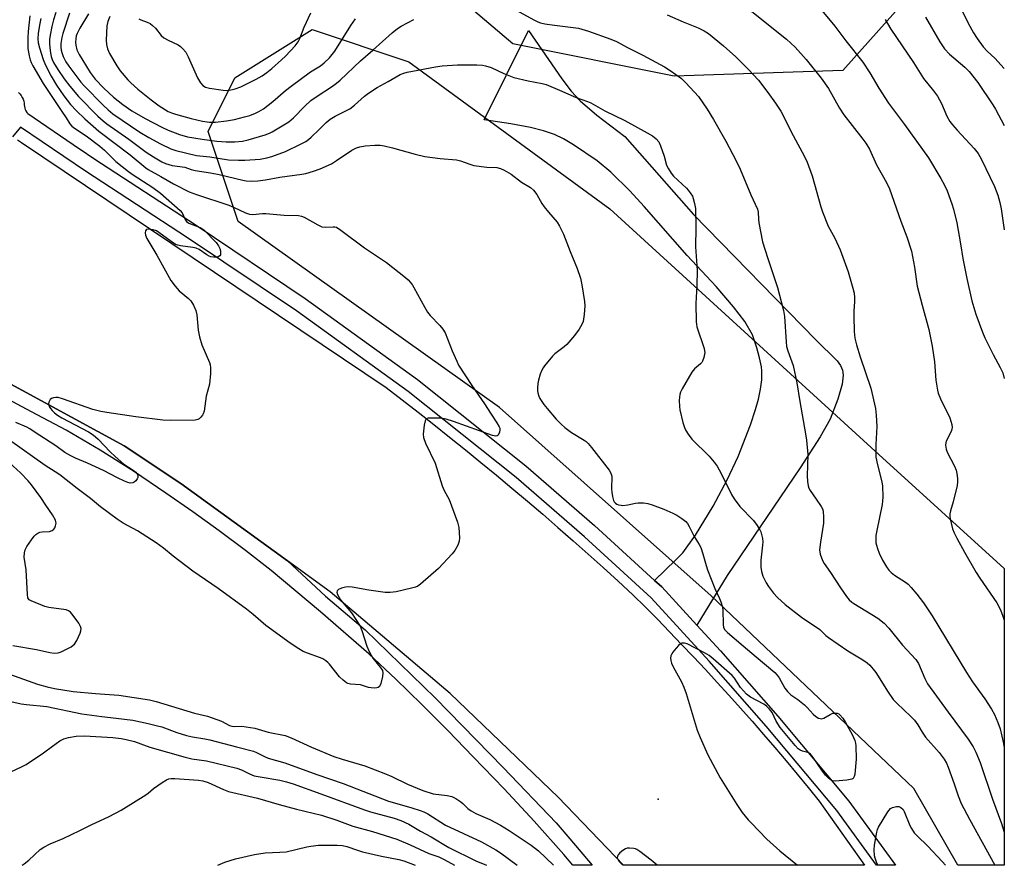
# Model space of a CAD drawing. Units: inches. Extents: x 1261765 to 1267765, y 529452 to 533453.
# Drawn here: x 1267438 to 1267765, y 529452 to 529733 of the extents above; entities that cross this region are included whole.
import ezdxf

# ---------------------------------------------------------------- set-up
doc = ezdxf.new("R2010")
doc.units = ezdxf.units.IN
doc.header["$MEASUREMENT"] = 0
for name, color, linetype in [('ELEV-Spot Elevation', 7, 'Continuous'), ('NTRL-Trees', 3, 'Continuous'), ('TRANS-Driveway', 251, 'Continuous'), ('TRANS-Road', 130, 'Continuous'), ('TRANS-Street Sidewalk', 7, 'Continuous'), ('Undefined', 1, 'Continuous')]:
    doc.layers.add(name, color=color, linetype=linetype)

msp = doc.modelspace()

# ---------------------------------------------------------------- linework, layer by layer
at = {"layer": 'ELEV-Spot Elevation'}
msp.add_point((1267649.9, 529474.32, 444.85), dxfattribs=at)
at = {"layer": 'NTRL-Trees'}
for points in [[(1267711.31, 529716.34), (1267655.32, 529714.56), (1267601.71, 529725.28), (1267564.65, 529756.73), (1267560.87, 529767.37), (1267586.82, 529807.48), (1267617.79, 529834.88), (1267662.54, 529841.07), (1267689.65, 529819.23), (1267732.62, 529785.38), (1267739.9, 529748.51)], [(1267764.9, 529550.91), (1267764.9, 529452.35), (1267749.44, 529452.35), (1267734.85, 529477.88), (1267667.51, 529541.89), (1267597.2, 529604.39), (1267510.42, 529666.22), (1267500.45, 529696.09), (1267509.38, 529713.96), (1267534.99, 529730.04), (1267567.16, 529719.32), (1267633.87, 529670.48), (1267723.22, 529588.87)]]:
    msp.add_lwpolyline(points, close=True, dxfattribs=at)
at = {"layer": 'TRANS-Driveway'}
msp.add_lwpolyline([(1267662.76, 529532.16), (1267651.17, 529544.82), (1267648.78, 529547), (1267655.87, 529553.79), (1267658.15, 529556.2), (1267662.34, 529562), (1267668.24, 529571.71), (1267672.91, 529580.43), (1267676.49, 529588.2), (1267680.61, 529598.7), (1267682.3, 529603.79), (1267683.24, 529607.19), (1267683.94, 529610.5), (1267684.34, 529613.66), (1267684.38, 529616.59), (1267684.24, 529617.94), (1267683.64, 529620.9), (1267682.75, 529624.25), (1267681.24, 529628.54), (1267678.69, 529633), (1267675.02, 529637.91), (1267669.21, 529644.63), (1267659.55, 529654.89), (1267645.28, 529671.16), (1267640.53, 529676.38), (1267634.24, 529682.63), (1267629.73, 529686.37), (1267621.82, 529691.72), (1267618.46, 529693.7), (1267615.54, 529695.14), (1267611.85, 529696.39), (1267607.5, 529697.47), (1267600.97, 529698.7), (1267592.19, 529700.06), (1267606.88, 529729.73), (1267617.92, 529713.58), (1267621, 529709.58), (1267623.99, 529706.37), (1267629.62, 529701.61), (1267638.86, 529694.49), (1267661.74, 529668.53), (1267702.36, 529626.93), (1267709.36, 529619.92), (1267710.5, 529618.38), (1267711.21, 529616.82), (1267711.42, 529615.17), (1267711.04, 529612.18), (1267709.65, 529607.24), (1267707.06, 529600.61), (1267703.78, 529594.69), (1267697.1, 529584.4), (1267672.88, 529548.65)], close=True, dxfattribs=at)
at = {"layer": 'TRANS-Road'}
msp.add_lwpolyline([(1267437.12, 529693.31), (1267438.51, 529692.5), (1267559.61, 529611.09), (1267564.91, 529607.02), (1267570.2, 529602.91), (1267575.46, 529598.78), (1267580.69, 529594.61), (1267585.91, 529590.41), (1267591.09, 529586.18), (1267596.25, 529581.92), (1267601.39, 529577.64), (1267606.51, 529573.32), (1267611.6, 529568.97), (1267616.66, 529564.59), (1267621.69, 529560.18), (1267626.7, 529555.74), (1267631.68, 529551.28), (1267636.64, 529546.78), (1267641.57, 529542.26), (1267645.65, 529538.18), (1267649.71, 529534.07), (1267653.74, 529529.93), (1267657.73, 529525.76), (1267661.71, 529521.57), (1267665.65, 529517.35), (1267669.56, 529513.1), (1267673.45, 529508.83), (1267677.3, 529504.52), (1267681.12, 529500.2), (1267684.92, 529495.84), (1267688.69, 529491.46), (1267692.42, 529487.06), (1267696.12, 529482.63), (1267699.8, 529478.17), (1267703.44, 529473.69), (1267718.47, 529452.36), (1267638.39, 529452.36), (1267616.77, 529475), (1267580.86, 529509.41), (1267541.03, 529543.21), (1267526.85, 529553.49), (1267491.45, 529579.17), (1267472.59, 529591.75), (1267412.45, 529624.4)], dxfattribs=at)
at = {"layer": 'TRANS-Street Sidewalk'}
for points in [[(1267437.46, 529709.12), (1267437.93, 529708.61), (1267438.35, 529708.05), (1267438.7, 529707.46), (1267438.99, 529706.83), (1267439.21, 529706.17), (1267439.37, 529705.5), (1267439.37, 529704.96), (1267439.44, 529704.43), (1267439.56, 529703.92), (1267439.74, 529703.41), (1267439.98, 529702.94), (1267440.26, 529702.49), (1267440.6, 529702.07), (1267457.78, 529690.39), (1267457.95, 529690.27), (1267462.54, 529687.15), (1267496.45, 529664.97), (1267532.67, 529640.7), (1267569.99, 529613.73), (1267606.01, 529585.04), (1267628.83, 529565.2), (1267648.78, 529547), (1267651.17, 529544.82), (1267662.76, 529532.16), (1267670.64, 529523.55), (1267689.65, 529501.87), (1267713.26, 529473.68), (1267728.73, 529452.35), (1267722.48, 529452.36), (1267709.27, 529470.57), (1267685.81, 529498.58), (1267666.87, 529520.18), (1267647.59, 529541.24), (1267625.47, 529561.43), (1267602.77, 529581.15), (1267566.94, 529609.71), (1267529.78, 529636.55), (1267493.66, 529660.75), (1267459.74, 529682.94), (1267438.18, 529697.6), (1267435.45, 529694.38)], [(1267412.45, 529624.4), (1267472.59, 529591.75), (1267491.45, 529579.17), (1267526.85, 529553.49), (1267539.51, 529541.81), (1267552.6, 529530.62), (1267575.83, 529508.04), (1267598.44, 529484.82), (1267616.07, 529466.41), (1267620.59, 529461.1), (1267628.03, 529452.37), (1267621.56, 529452.37), (1267618.58, 529455.92), (1267608.81, 529466.98), (1267598.77, 529477.79), (1267588.47, 529488.36), (1267580.06, 529497.13), (1267571.48, 529505.76), (1267562.77, 529514.23), (1267553.9, 529522.56), (1267537.77, 529536.55), (1267521.39, 529550.27), (1267512.84, 529556.94), (1267504.16, 529563.45), (1267495.35, 529569.79), (1267486.42, 529575.94), (1267475.65, 529583.33), (1267464.6, 529590.31), (1267453.3, 529596.88), (1267441.77, 529603.01), (1267405.26, 529622.53)]]:
    msp.add_lwpolyline(points, dxfattribs=at)
at = {"layer": 'Undefined'}
for points, elevation in [([(1267676.64, 529739.53), (1267692.6, 529726.84), (1267695.42, 529724.18), (1267699.14, 529720), (1267704.04, 529713.82), (1267706.55, 529710.37), (1267710.22, 529703.92), (1267711.62, 529701.7), (1267714.33, 529698.14), (1267717.96, 529693.61), (1267718.96, 529692.2), (1267720.09, 529690.23), (1267722.46, 529685.01), (1267725.83, 529679.16), (1267726.79, 529677.07), (1267730.57, 529666.38), (1267732.57, 529661.12), (1267734.11, 529656.4), (1267735.09, 529651.08), (1267736.01, 529644.75), (1267737.62, 529638.46), (1267739.84, 529630.34), (1267740.95, 529624.8), (1267741.73, 529619.59), (1267742.17, 529613.55), (1267742.69, 529610.25), (1267743, 529609.18), (1267743.71, 529607.34), (1267746.78, 529600.98), (1267747.19, 529599.92), (1267747.49, 529598.84), (1267747.56, 529597.77), (1267747.39, 529596.81), (1267746.98, 529595.83), (1267745.64, 529593.21), (1267745.49, 529592.71), (1267745.42, 529591.94), (1267745.57, 529590.62), (1267745.91, 529589.57), (1267748.34, 529584.93), (1267748.92, 529583.62), (1267749.19, 529582.53), (1267749.42, 529580.86), (1267749.42, 529579.73), (1267749.22, 529578.58), (1267747.91, 529573.13), (1267747.05, 529570.13), (1267746.86, 529569.09), (1267746.84, 529568.35), (1267746.95, 529567.51), (1267747.76, 529564.17), (1267748.26, 529562.82), (1267749.19, 529561), (1267751.7, 529556.35), (1267755.54, 529549.66), (1267756.78, 529547.72), (1267762.43, 529539.5), (1267763.6, 529537.21), (1267764.46, 529535.1), (1267764.9, 529533.79)], 436), ([(1267598.92, 529738.58), (1267608.87, 529733.11), (1267609.94, 529732.58), (1267610.91, 529732.22), (1267612.3, 529731.91), (1267615.5, 529731.44), (1267621.73, 529730.73), (1267623.44, 529730.45), (1267626.82, 529729.51), (1267634.23, 529726.82), (1267636.08, 529726.03), (1267639.99, 529723.91), (1267644.91, 529721.49), (1267652, 529717.66), (1267653.98, 529716.42), (1267657.68, 529713.71), (1267659.17, 529712.3), (1267663.37, 529707.72), (1267666.25, 529703.55), (1267668.35, 529700.08), (1267672.43, 529692.95), (1267675.86, 529686.39), (1267677.15, 529683.58), (1267680.76, 529675.11), (1267682.96, 529670.35), (1267683.18, 529669.29), (1267683.25, 529666.96), (1267683.37, 529665.81), (1267684.6, 529659.51), (1267686.33, 529653.98), (1267689.63, 529644.36), (1267691.59, 529636.7), (1267691.9, 529634.7), (1267692.47, 529626.21), (1267692.63, 529624.73), (1267693, 529623.29), (1267694.75, 529618.36), (1267696.02, 529612.69), (1267696.95, 529606.41), (1267698.94, 529595.65), (1267699.23, 529593.63), (1267699.64, 529588.78), (1267699.45, 529581.78), (1267699.53, 529579.83), (1267699.74, 529578.41), (1267699.98, 529577.6), (1267700.39, 529576.85), (1267702.46, 529574), (1267704.08, 529571.57), (1267704.48, 529570.81), (1267704.71, 529570), (1267704.9, 529568.03), (1267704.9, 529566.04), (1267703.84, 529559.67), (1267703.56, 529557.12), (1267703.78, 529555.74), (1267704.52, 529553.59), (1267705.06, 529552.62), (1267707.14, 529549.63), (1267710.46, 529544.55), (1267712.49, 529541.63), (1267713.41, 529540.51), (1267714.22, 529539.78), (1267714.94, 529539.28), (1267722.94, 529534.42), (1267724.96, 529532.83), (1267726.56, 529531.16), (1267731.06, 529525.53), (1267735.5, 529520.76), (1267736.38, 529519.36), (1267738.48, 529514.37), (1267739.44, 529512.61), (1267746.24, 529503.25), (1267752.88, 529494.31), (1267754.6, 529491.71), (1267755.51, 529489.98), (1267756.86, 529486.55), (1267761, 529474.34), (1267763.94, 529466.27), (1267764.9, 529463.4)], 440), ([(1267704.33, 529736.37), (1267708.62, 529731.08), (1267712.27, 529726.24), (1267717.91, 529719.2), (1267720.27, 529715.58), (1267723.19, 529710.55), (1267726.43, 529705.54), (1267731.76, 529698.44), (1267739.71, 529687.43), (1267743.86, 529680.53), (1267745.09, 529678.28), (1267745.9, 529676.43), (1267747.54, 529672.05), (1267748.07, 529670.37), (1267749.2, 529665.81), (1267750.42, 529658.83), (1267751.12, 529653.94), (1267752.47, 529647.33), (1267754.13, 529639.84), (1267755.45, 529635.46), (1267757.7, 529629.51), (1267758.49, 529627.63), (1267761.18, 529622.01), (1267763.57, 529617.74), (1267764.4, 529615.96), (1267764.91, 529614.06)], 434), ([(1267750.96, 529736.17), (1267752.93, 529732.16), (1267754.7, 529728.91), (1267755.93, 529727.03), (1267757.93, 529724.29), (1267759.23, 529722.8), (1267761.89, 529720.35), (1267763.81, 529718.32), (1267764.92, 529717.04)], 428), ([(1267444.88, 529733.63), (1267444.42, 529731.43), (1267444.06, 529728.65), (1267443.93, 529726.96), (1267444.03, 529725.55), (1267444.42, 529723.89), (1267445.64, 529720.03), (1267446.51, 529718.15), (1267448.39, 529714.46), (1267450.16, 529711.56), (1267452.51, 529708.03), (1267454.78, 529705.1), (1267456.79, 529702.94), (1267459.5, 529700.34), (1267464.22, 529696.24), (1267474.6, 529688.39), (1267479.74, 529684.04), (1267480.61, 529683.48), (1267484.77, 529681.23), (1267488.99, 529678.74), (1267494.23, 529676.09), (1267496.62, 529675.15), (1267507.33, 529671.71), (1267508.93, 529671.03), (1267512.9, 529669.16), (1267514.25, 529668.64), (1267515.37, 529668.52), (1267518.5, 529668.85), (1267519.67, 529668.86), (1267525.7, 529668.36), (1267530.51, 529668.17), (1267531.53, 529667.95), (1267532.32, 529667.66), (1267536.93, 529665.08), (1267538.25, 529664.51), (1267539.45, 529664.37), (1267542.05, 529664.5), (1267542.61, 529664.45), (1267543.13, 529664.3), (1267544.59, 529663.38), (1267552.37, 529657.45), (1267559.7, 529652.62), (1267566.04, 529647.59), (1267566.91, 529646.8), (1267567.65, 529645.98), (1267568.33, 529645.11), (1267568.8, 529644.36), (1267572.42, 529637.61), (1267573.33, 529636.11), (1267574.26, 529635.02), (1267577.43, 529631.71), (1267578.48, 529630.45), (1267579.15, 529629.2), (1267581.5, 529623.27), (1267583.03, 529619.8), (1267583.68, 529618.51), (1267588.11, 529611.79), (1267592.31, 529605.64), (1267594.43, 529602.26), (1267596.41, 529599.35), (1267597.11, 529598.07), (1267597.31, 529597.54), (1267597.41, 529597.01), (1267597.28, 529596.21), (1267596.79, 529595.28), (1267596.43, 529595), (1267596, 529594.94), (1267594.98, 529595.17), (1267582, 529599.83), (1267579.58, 529600.59), (1267577.93, 529600.88), (1267574.98, 529600.95), (1267573.58, 529600.88), (1267572.92, 529600.62), (1267572.56, 529599.99), (1267572.28, 529598.58), (1267571.92, 529595.59), (1267572, 529594.45), (1267572.69, 529592.64), (1267575.91, 529585.91), (1267578.23, 529578.41), (1267578.91, 529576.9), (1267580.56, 529573.85), (1267583.35, 529566.33), (1267583.73, 529564.61), (1267583.98, 529561.12), (1267583.9, 529559.99), (1267583.38, 529558.7), (1267582.39, 529556.96), (1267581.55, 529555.8), (1267576.99, 529550.96), (1267571.06, 529545.79), (1267570.13, 529545.12), (1267569.37, 529544.76), (1267567.98, 529544.38), (1267562.9, 529543.21), (1267560.95, 529542.94), (1267559.24, 529543.01), (1267553.89, 529543.71), (1267548.36, 529544.78), (1267547.2, 529544.92), (1267546.08, 529544.78), (1267544.72, 529544.37), (1267543.76, 529543.94), (1267543.31, 529543.51), (1267543.27, 529543.09), (1267543.5, 529542.34), (1267544.47, 529540.51), (1267548.05, 529536.23), (1267550.93, 529531.76), (1267551.52, 529530.41), (1267553.18, 529525.17), (1267553.94, 529523.37), (1267555.23, 529521.14), (1267557.65, 529518.19), (1267558.37, 529517.04), (1267558.5, 529516.25), (1267558.35, 529515.09), (1267557.79, 529512.75), (1267557.36, 529511.77), (1267557, 529511.47), (1267556.54, 529511.31), (1267555.75, 529511.22), (1267554.63, 529511.26), (1267553.79, 529511.42), (1267551.03, 529512.26), (1267547.74, 529512.52), (1267546.92, 529512.72), (1267546.44, 529512.97), (1267545.33, 529513.83), (1267544.1, 529515.01), (1267540.81, 529519.15), (1267540.23, 529519.74), (1267539.54, 529520.29), (1267538.56, 529520.93), (1267537.78, 529521.3), (1267533.43, 529522.82), (1267532.09, 529523.38), (1267530.6, 529524.24), (1267527.72, 529526.13), (1267519.59, 529532.03), (1267515.45, 529535.65), (1267513.24, 529537.43), (1267503.78, 529544.28), (1267495.36, 529550.07), (1267488.85, 529555.06), (1267485.63, 529557.68), (1267483.25, 529559.5), (1267476.99, 529563.49), (1267472.29, 529566.06), (1267470.25, 529567.33), (1267464.78, 529571.4), (1267461.39, 529574.24), (1267456.97, 529577.51), (1267451.24, 529582.03), (1267449.68, 529583.09), (1267446.3, 529585.16), (1267434.5, 529593.55)], 446), ([(1267441.3, 529734.51), (1267440.74, 529729.33), (1267440.61, 529727.31), (1267440.56, 529725.14), (1267440.64, 529723.66), (1267441.02, 529721.32), (1267441.38, 529719.94), (1267441.75, 529719.01), (1267442.29, 529717.95), (1267445.67, 529712.05), (1267451.89, 529702.74), (1267453.37, 529700.64), (1267454.55, 529698.71), (1267455.18, 529697.94), (1267456.07, 529697.25), (1267459.96, 529694.74), (1267464.54, 529691.24), (1267466.02, 529689.92), (1267469.79, 529686.18), (1267474.08, 529682.83), (1267475.63, 529681.74), (1267482.06, 529677.57), (1267484.7, 529675.6), (1267491.22, 529669.93), (1267491.8, 529669.13), (1267492.81, 529666.88), (1267493.25, 529666.25), (1267494.12, 529665.7), (1267497.8, 529664.26), (1267499.02, 529663.48), (1267503.14, 529659.27), (1267503.93, 529658.19), (1267504.38, 529657.24), (1267504.57, 529656.45), (1267504.64, 529655.67), (1267504.57, 529655.21), (1267504.37, 529654.85), (1267503.85, 529654.51), (1267503.14, 529654.34), (1267502.28, 529654.36), (1267501.41, 529654.52), (1267500.85, 529654.72), (1267500.06, 529655.13), (1267497.5, 529656.92), (1267496.53, 529657.4), (1267495.4, 529657.63), (1267491.29, 529658.16), (1267490.44, 529658.34), (1267489.64, 529658.64), (1267488.2, 529659.55), (1267484.13, 529662.6), (1267483.3, 529663.08), (1267482.17, 529663.43), (1267480.74, 529663.64), (1267480.03, 529663.58), (1267479.86, 529663.48), (1267479.67, 529663.16), (1267479.6, 529662.47), (1267479.68, 529661.7), (1267480.13, 529660.54), (1267483.42, 529655.05), (1267488.13, 529646.63), (1267489.5, 529644.76), (1267490.82, 529643.23), (1267493.93, 529640.65), (1267494.74, 529639.85), (1267495.64, 529638.44), (1267496.43, 529636.65), (1267496.68, 529635.2), (1267497.12, 529630.13), (1267497.57, 529627.9), (1267498.38, 529625.21), (1267500.91, 529619.42), (1267501.17, 529618.59), (1267501.28, 529617.74), (1267501.21, 529615.7), (1267500.91, 529612.19), (1267499.85, 529608.22), (1267499.14, 529603.18), (1267498.88, 529602.35), (1267498.61, 529601.89), (1267498.08, 529601.27), (1267497.47, 529600.73), (1267497.01, 529600.47), (1267496.21, 529600.28), (1267488, 529600.12), (1267485.41, 529600.26), (1267476.51, 529601.33), (1267466.87, 529602.76), (1267464.83, 529603.15), (1267462.23, 529603.82), (1267452.16, 529607.32), (1267450.65, 529607.73), (1267449.89, 529607.8), (1267449.13, 529607.68), (1267448.44, 529607.39), (1267448.06, 529607.08), (1267447.76, 529606.67), (1267447.55, 529606.2), (1267447.46, 529605.71), (1267447.53, 529605.22), (1267447.71, 529604.74), (1267448.11, 529604.06), (1267448.63, 529603.45), (1267449.42, 529602.72), (1267450.48, 529601.91), (1267451.9, 529601.05), (1267460.73, 529596.33), (1267462.24, 529595.41), (1267464, 529593.88), (1267467.93, 529589.7), (1267469.62, 529588.11), (1267472.52, 529585.66), (1267475.58, 529583.61), (1267476.45, 529582.91), (1267476.79, 529582.5), (1267477.09, 529581.84), (1267477.09, 529581.23), (1267476.92, 529580.76), (1267476.48, 529580.11), (1267475.91, 529579.59), (1267475.44, 529579.39), (1267474.63, 529579.34), (1267473.8, 529579.5), (1267472.72, 529579.93), (1267470.39, 529581.07), (1267465.73, 529583.53), (1267460.44, 529585.93), (1267456.42, 529587.57), (1267454.83, 529588.37), (1267452.93, 529589.53), (1267449.89, 529591.68), (1267442.72, 529596.39), (1267441.23, 529597.34), (1267440.21, 529597.89), (1267436.56, 529599.48)], 448), ([(1267454.39, 529735.41), (1267452.19, 529728.71), (1267451.89, 529727.37), (1267451.6, 529725.31), (1267451.54, 529724.14), (1267451.64, 529723.14), (1267451.84, 529722.35), (1267452.34, 529721.02), (1267453.22, 529719.26), (1267454.21, 529717.84), (1267458.16, 529712.57), (1267459.16, 529711.45), (1267465.76, 529704.79), (1267467.22, 529703.37), (1267468.81, 529702.05), (1267477.84, 529695.86), (1267480.78, 529694.1), (1267484.63, 529692.01), (1267488.13, 529690.42), (1267489.77, 529689.79), (1267496.64, 529688.2), (1267501.05, 529687.73), (1267507.24, 529686.75), (1267510.61, 529686.56), (1267512.65, 529686.6), (1267517.71, 529686.96), (1267519.94, 529687.36), (1267521.58, 529687.83), (1267526.12, 529689.54), (1267531.11, 529691.88), (1267532.89, 529692.86), (1267533.86, 529693.52), (1267534.74, 529694.26), (1267537.25, 529696.64), (1267539.66, 529699.11), (1267541, 529700.2), (1267542.7, 529701.19), (1267547.49, 529703.64), (1267549.04, 529704.84), (1267552.41, 529707.84), (1267553.76, 529708.88), (1267556.67, 529710.71), (1267560.3, 529712.72), (1267564.26, 529715.06), (1267565.43, 529715.55), (1267566.56, 529715.84), (1267575.95, 529717.64), (1267578.21, 529717.93), (1267583.35, 529718.3), (1267589.73, 529718.28), (1267591.61, 529718.16), (1267592.65, 529717.99), (1267594.44, 529717.43), (1267598.71, 529715.4), (1267601.97, 529714.08), (1267606.8, 529712.97), (1267611.37, 529712.13), (1267612.78, 529711.71), (1267617.22, 529709.89), (1267622.74, 529707.37), (1267626.5, 529706.1), (1267627.54, 529705.68), (1267632.22, 529703), (1267638.91, 529699.73), (1267646.28, 529695.69), (1267648.02, 529694.67), (1267649.27, 529693.7), (1267650.13, 529692.67), (1267650.76, 529691.41), (1267651.97, 529687.91), (1267652.75, 529684.98), (1267653.35, 529683.7), (1267654.28, 529682.25), (1267654.99, 529681.34), (1267659.34, 529677.31), (1267659.95, 529676.67), (1267660.61, 529675.79), (1267661.3, 529674.61), (1267661.61, 529673.84), (1267662.02, 529672.21), (1267662.32, 529670.54), (1267662.49, 529664.16), (1267662.33, 529657.79), (1267662.81, 529651.65), (1267662.88, 529649.9), (1267662.8, 529644.94), (1267662.45, 529638.99), (1267662.55, 529632.94), (1267662.64, 529632.09), (1267662.83, 529631.25), (1267665.19, 529624.09), (1267665.38, 529623.29), (1267665.42, 529622.75), (1267665.17, 529621.1), (1267664.72, 529619.81), (1267664.41, 529619.36), (1267664.01, 529618.95), (1267662, 529617.3), (1267661.09, 529616.22), (1267657.93, 529610.6), (1267657.41, 529609.55), (1267657.11, 529608.74), (1267656.99, 529607.91), (1267656.96, 529606.77), (1267657, 529604.76), (1267657.1, 529603.62), (1267658.19, 529599.51), (1267658.7, 529597.84), (1267659.13, 529596.77), (1267659.9, 529595.53), (1267661.16, 529593.91), (1267666.93, 529588.28), (1267668.55, 529586.32), (1267669.52, 529584.95), (1267670.24, 529583.72), (1267672.36, 529579.63), (1267674.34, 529575.52), (1267675.17, 529574.06), (1267677.06, 529571.58), (1267681.56, 529566.91), (1267682.84, 529565.23), (1267683.74, 529563.85), (1267684.08, 529563.09), (1267684.31, 529562.3), (1267684.57, 529560.95), (1267684.68, 529559.85), (1267684.63, 529558.69), (1267684.07, 529553.72), (1267684.1, 529551.36), (1267684.25, 529549.95), (1267684.72, 529548.46), (1267685.84, 529546.19), (1267686.6, 529544.97), (1267688.22, 529542.81), (1267689.58, 529541.3), (1267692.15, 529539.05), (1267697.57, 529534.8), (1267703.69, 529530.72), (1267705.66, 529528.67), (1267706.47, 529527.99), (1267712.92, 529523.59), (1267717.9, 529520.62), (1267719.36, 529519.59), (1267720.24, 529518.82), (1267721.4, 529517.56), (1267722.3, 529516.42), (1267726.32, 529509.88), (1267728.05, 529507.46), (1267729.18, 529506.18), (1267733.91, 529501.78), (1267735.13, 529500.53), (1267736.23, 529499.06), (1267737.66, 529496.61), (1267738.77, 529494.94), (1267743.33, 529489.78), (1267744.9, 529487.59), (1267745.67, 529486.32), (1267746.25, 529484.97), (1267748.3, 529479.42), (1267749.59, 529475.38), (1267750.64, 529472.84), (1267753.36, 529467.68), (1267761.81, 529452.35)], 442), ([(1267460.76, 529735.22), (1267457.86, 529730.45), (1267456.98, 529728.68), (1267456.7, 529727.92), (1267456.49, 529726.9), (1267456.44, 529725.81), (1267456.53, 529724.76), (1267456.9, 529723.25), (1267457.63, 529721.74), (1267461.34, 529715.71), (1267462.94, 529713.55), (1267465.83, 529710.51), (1267469.07, 529707.49), (1267472.1, 529705.09), (1267475.15, 529703.03), (1267479.61, 529700.42), (1267485.08, 529697.53), (1267487.21, 529696.59), (1267490.97, 529695.13), (1267493.6, 529694.41), (1267498.51, 529693.55), (1267503.42, 529692.88), (1267506.44, 529692.68), (1267509.34, 529692.7), (1267511.89, 529692.93), (1267513.77, 529693.35), (1267519.46, 529695.04), (1267520.85, 529695.53), (1267521.77, 529695.99), (1267527.23, 529699.36), (1267528.85, 529700.62), (1267532.65, 529704.56), (1267534.6, 529706.4), (1267536.31, 529707.67), (1267541.76, 529711.14), (1267543.14, 529712.14), (1267544.33, 529713.18), (1267551.06, 529719.64), (1267555.21, 529723.18), (1267561.6, 529728.95), (1267563.4, 529730.35), (1267564.61, 529731.12), (1267568.83, 529733.32)], 440), ([(1267467.83, 529734.33), (1267467.2, 529732.69), (1267466.88, 529731.25), (1267466.58, 529726.47), (1267466.68, 529724.99), (1267467.09, 529723.62), (1267467.76, 529722.01), (1267470.12, 529717.94), (1267471.29, 529716.24), (1267473.79, 529713.3), (1267474.81, 529712.28), (1267477.17, 529710.18), (1267481.59, 529706.62), (1267484.19, 529704.68), (1267487.24, 529702.81), (1267488.32, 529702.32), (1267489.67, 529701.86), (1267494.87, 529700.46), (1267498.57, 529699.61), (1267500.89, 529699.23), (1267502.92, 529699.19), (1267506.56, 529699.64), (1267509.27, 529700.14), (1267512.61, 529700.97), (1267514.29, 529701.47), (1267516.24, 529702.19), (1267517.35, 529702.75), (1267518.82, 529703.67), (1267521.94, 529706.04), (1267526.22, 529709.72), (1267528.08, 529711.21), (1267534.49, 529715.95), (1267537.76, 529717.92), (1267539.07, 529718.91), (1267540.76, 529720.56), (1267542.52, 529722.8), (1267547.88, 529731.37), (1267549.39, 529733.51)], 438), ([(1267477.46, 529733.53), (1267478.17, 529733.19), (1267480.28, 529732.47), (1267481.17, 529732), (1267482.02, 529731.38), (1267482.98, 529730.46), (1267484.92, 529728.01), (1267485.72, 529727.25), (1267487.16, 529726.46), (1267490.55, 529724.9), (1267491.27, 529724.42), (1267492.11, 529723.61), (1267493.02, 529722.46), (1267493.88, 529720.98), (1267496.93, 529714), (1267497.99, 529712.26), (1267498.73, 529711.42), (1267499.61, 529710.91), (1267500.88, 529710.5), (1267505.45, 529709.86), (1267506.59, 529709.79), (1267507.46, 529709.85), (1267508.62, 529710.05), (1267509.45, 529710.28), (1267511.32, 529711), (1267513.15, 529711.81), (1267516.46, 529713.49), (1267518.37, 529714.65), (1267519.97, 529715.74), (1267521.65, 529717.07), (1267524.88, 529719.91), (1267526.14, 529721.11), (1267529.36, 529724.57), (1267530.37, 529725.9), (1267530.96, 529727.07), (1267532.41, 529730.77), (1267534.59, 529735.57)], 436), ([(1267652.97, 529734.93), (1267658.21, 529732.53), (1267663.21, 529730.6), (1267665.25, 529729.55), (1267666.71, 529728.66), (1267671.65, 529724.63), (1267675.7, 529720.92), (1267679.88, 529716.89), (1267683.31, 529713.13), (1267686.43, 529709.12), (1267688.97, 529705.53), (1267690.72, 529702.85), (1267694.79, 529694.79), (1267698.56, 529687.78), (1267699.42, 529685.89), (1267701.12, 529681.43), (1267703.97, 529671.13), (1267704.52, 529669.45), (1267706.36, 529664.73), (1267708.61, 529660.72), (1267710.42, 529656.82), (1267713.08, 529649.46), (1267714.63, 529644.11), (1267715.06, 529642.4), (1267715.2, 529641.03), (1267715.2, 529639.66), (1267714.94, 529636.46), (1267714.91, 529634.7), (1267715.03, 529629.71), (1267715.32, 529627.49), (1267715.82, 529625.28), (1267717.05, 529621.28), (1267720.54, 529610.89), (1267722.08, 529604.15), (1267722.34, 529601.86), (1267722.59, 529598.13), (1267722.28, 529592.1), (1267722.3, 529587.92), (1267722.78, 529585.39), (1267724.27, 529579.76), (1267724.41, 529578.3), (1267724.53, 529574.76), (1267724.5, 529573.29), (1267724.34, 529572.17), (1267722.54, 529563.62), (1267722.25, 529561.89), (1267722.21, 529560.71), (1267722.27, 529559.53), (1267722.42, 529558.69), (1267722.75, 529557.64), (1267723.39, 529556.08), (1267724.5, 529553.76), (1267725.76, 529551.54), (1267726.56, 529550.39), (1267727.38, 529549.61), (1267728.49, 529548.73), (1267732.08, 529546.42), (1267732.97, 529545.72), (1267733.98, 529544.68), (1267735.89, 529542.48), (1267738.07, 529539.57), (1267740.99, 529535.22), (1267752.31, 529516.46), (1267754.34, 529513.36), (1267758.47, 529507.66), (1267760.66, 529504.23), (1267761.62, 529502.48), (1267762.8, 529499.85), (1267763.49, 529497.71), (1267764.64, 529492.86), (1267764.9, 529491.42)], 438), ([(1267725.3, 529733.34), (1267727.19, 529730.11), (1267734.8, 529719.02), (1267738.08, 529713.77), (1267741.44, 529709.68), (1267742.74, 529707.84), (1267744.07, 529705.45), (1267745.81, 529701.27), (1267746.86, 529699.47), (1267747.75, 529698.3), (1267749.28, 529696.54), (1267754.93, 529690.5), (1267756.28, 529688.79), (1267757.34, 529686.87), (1267761.61, 529677.88), (1267762.76, 529675), (1267763.42, 529672.56), (1267763.82, 529670.41), (1267764.91, 529663.42)], 432), ([(1267738.71, 529734.08), (1267743.48, 529725.97), (1267745.09, 529723.59), (1267746.74, 529721.79), (1267751.76, 529717.54), (1267753.24, 529716.07), (1267756.14, 529712.4), (1267761.14, 529704.97), (1267761.98, 529703.58), (1267764.92, 529698.17)], 430), ([(1267435.59, 529525.42), (1267443.52, 529524), (1267447.91, 529523.07), (1267449.36, 529522.84), (1267450.63, 529522.89), (1267451.67, 529523.22), (1267455.01, 529524.96), (1267455.7, 529525.45), (1267456.09, 529525.85), (1267456.83, 529527.07), (1267457.96, 529529.46), (1267458.23, 529530.26), (1267458.27, 529531.02), (1267458.1, 529531.74), (1267457.56, 529532.75), (1267455.69, 529535.39), (1267454.78, 529536.48), (1267454.12, 529536.94), (1267453.33, 529537.18), (1267447.59, 529538.01), (1267446.2, 529538.36), (1267441.65, 529540.16), (1267441, 529540.59), (1267440.63, 529541.23), (1267440.46, 529542.32), (1267440.02, 529550.54), (1267439.37, 529554.77), (1267439.48, 529556.13), (1267439.76, 529557.18), (1267440.31, 529558.21), (1267441.82, 529560.45), (1267442.7, 529561.66), (1267443.29, 529562.3), (1267443.93, 529562.73), (1267444.63, 529563), (1267445.36, 529563.12), (1267447.81, 529563.26), (1267448.7, 529563.54), (1267449.24, 529563.97), (1267449.52, 529564.41), (1267449.83, 529565.17), (1267449.98, 529565.96), (1267449.94, 529566.49), (1267449.78, 529567.02), (1267448.83, 529568.83), (1267446.56, 529572.02), (1267444.89, 529574.56), (1267441.8, 529578.74), (1267440.71, 529580.08), (1267438.16, 529582.74), (1267432.05, 529588.25)], 444), ([(1267434.55, 529515.89), (1267443.84, 529512.53), (1267446.98, 529511.6), (1267449.41, 529511.08), (1267455.63, 529510.12), (1267463.05, 529509.44), (1267470.85, 529508.9), (1267480.96, 529507.31), (1267483.22, 529506.74), (1267496, 529502.88), (1267500.3, 529501.88), (1267504.92, 529500.19), (1267507.61, 529498.83), (1267508.33, 529498.56), (1267509.07, 529498.46), (1267511.68, 529498.53), (1267514.55, 529498.19), (1267515.97, 529497.87), (1267520.42, 529496.59), (1267526.05, 529495.48), (1267528.08, 529494.72), (1267534.76, 529491.58), (1267542.19, 529488.5), (1267545, 529487.59), (1267552.56, 529485.42), (1267559.4, 529482.78), (1267561.48, 529481.87), (1267566.65, 529479.31), (1267571.76, 529477.25), (1267575.17, 529476.15), (1267579.85, 529475.57), (1267581.44, 529475.22), (1267582.71, 529474.58), (1267584.4, 529473.47), (1267585.05, 529472.93), (1267586.78, 529471.2), (1267587.85, 529470.4), (1267589.43, 529469.59), (1267594.02, 529467.55), (1267597.58, 529465.72), (1267600.51, 529463.95), (1267607.78, 529459.08), (1267610.19, 529457.11), (1267615.22, 529452.37)], 446), ([(1267427.87, 529508.27), (1267438.42, 529506), (1267440.17, 529505.76), (1267446.89, 529505.15), (1267458.51, 529502.68), (1267465.15, 529501.78), (1267469.9, 529501.26), (1267475.5, 529500.52), (1267480.52, 529499.5), (1267483.7, 529498.73), (1267485.12, 529498.31), (1267490.04, 529496.52), (1267493.33, 529495.44), (1267495.31, 529495.01), (1267499.35, 529494.35), (1267501.03, 529493.99), (1267509.86, 529491.66), (1267515.56, 529490.25), (1267516.57, 529489.85), (1267519.17, 529488.47), (1267520.43, 529487.96), (1267525.97, 529486.36), (1267536.61, 529482.57), (1267545.37, 529479.58), (1267560.42, 529473.71), (1267563.89, 529472.63), (1267568.17, 529471.46), (1267570.85, 529470.59), (1267572.16, 529470.07), (1267573.4, 529469.45), (1267579.33, 529465.71), (1267591.28, 529460.1), (1267595.98, 529457.5), (1267597.54, 529456.46), (1267603.15, 529452.37)], 448)]:
    msp.add_lwpolyline(points, dxfattribs=dict(at, elevation=elevation))
for points in [[(1267449.89, 529735.65, 444), (1267449.12, 529733.22, 444), (1267448.55, 529731.05, 444), (1267447.96, 529728.11, 444), (1267447.76, 529726.64, 444), (1267447.76, 529725.22, 444), (1267448.04, 529722.97, 444), (1267448.39, 529721.05, 444), (1267448.69, 529720.03, 444), (1267449.09, 529719.07, 444), (1267450.52, 529716.71, 444), (1267452.62, 529713.67, 444), (1267454.56, 529711.17, 444), (1267457.45, 529707.73, 444), (1267463.89, 529701.25, 444), (1267465.6, 529699.72, 444), (1267466.85, 529698.71, 444), (1267474.1, 529693.63, 444), (1267479.86, 529689.25, 444), (1267482.29, 529687.68, 444), (1267485.12, 529686.05, 444), (1267486.33, 529685.48, 444), (1267487.39, 529685.13, 444), (1267488.49, 529684.88, 444), (1267492.77, 529684.27, 444), (1267494.84, 529683.46, 444), (1267496.17, 529683.13, 444), (1267501.24, 529682.41, 444), (1267504.14, 529681.88, 444), (1267512, 529679.92, 444), (1267513.09, 529679.75, 444), (1267514.8, 529679.65, 444), (1267517.03, 529679.74, 444), (1267519.51, 529680.07, 444), (1267524.29, 529680.93, 444), (1267531.55, 529681.93, 444), (1267532.94, 529682.22, 444), (1267535.44, 529682.9, 444), (1267537.64, 529683.69, 444), (1267541.41, 529685.36, 444), (1267543.16, 529686.46, 444), (1267548.17, 529689.9, 444), (1267549.73, 529690.69, 444), (1267550.86, 529691.02, 444), (1267552.61, 529691.34, 444), (1267555.9, 529691.6, 444), (1267557.57, 529691.6, 444), (1267558.96, 529691.39, 444), (1267561.75, 529690.72, 444), (1267569.22, 529688.61, 444), (1267572.4, 529687.8, 444), (1267577.56, 529687.15, 444), (1267582.95, 529686.71, 444), (1267584.3, 529686.37, 444), (1267587.44, 529685.26, 444), (1267588.78, 529684.88, 444), (1267593.07, 529684.31, 444), (1267596.39, 529684.12, 444), (1267597.59, 529683.87, 444), (1267598.85, 529683.32, 444), (1267601.13, 529681.97, 444), (1267604.54, 529679.29, 444), (1267607.51, 529677.48, 444), (1267608.55, 529676.59, 444), (1267609.6, 529675.25, 444), (1267611.3, 529672.25, 444), (1267612.08, 529671.06, 444), (1267613.51, 529669.3, 444), (1267616.42, 529666, 444), (1267617.16, 529664.72, 444), (1267618.46, 529662.04, 444), (1267620.7, 529656.27, 444), (1267623.08, 529650.67, 444), (1267624.18, 529647.43, 444), (1267624.65, 529645.17, 444), (1267625.43, 529639.66, 444), (1267625.56, 529638.21, 444), (1267625.37, 529635.3, 444), (1267625.04, 529633.01, 444), (1267624.63, 529631.96, 444), (1267623.76, 529630.48, 444), (1267622.15, 529628.32, 444), (1267619.64, 529625.37, 444), (1267618.75, 529624.58, 444), (1267615.68, 529622.24, 444), (1267614.83, 529621.44, 444), (1267612.21, 529618.31, 444), (1267611.7, 529617.62, 444), (1267611.27, 529616.87, 444), (1267610.79, 529615.52, 444), (1267610.24, 529613.57, 444), (1267610.03, 529612.42, 444), (1267609.89, 529610.97, 444), (1267609.86, 529610.1, 444), (1267609.94, 529609.26, 444), (1267610.27, 529608.24, 444), (1267610.67, 529607.47, 444), (1267611.98, 529605.49, 444), (1267613.03, 529604.08, 444), (1267616.12, 529600.56, 444), (1267617.72, 529598.95, 444), (1267619, 529597.83, 444), (1267621.13, 529596.18, 444), (1267625.39, 529593.63, 444), (1267626.08, 529593.1, 444), (1267626.71, 529592.49, 444), (1267627.85, 529591.16, 444), (1267633.69, 529583.61, 444), (1267634.28, 529582.64, 444), (1267634.54, 529581.65, 444), (1267634.46, 529577.4, 444), (1267634.53, 529576.28, 444), (1267634.75, 529574.84, 444), (1267635.14, 529573.55, 444), (1267635.37, 529573.12, 444), (1267635.83, 529572.61, 444), (1267636.25, 529572.33, 444), (1267636.77, 529572.12, 444), (1267637.62, 529571.95, 444), (1267638.21, 529571.92, 444), (1267639.85, 529572.06, 444), (1267642.4, 529572.65, 444), (1267643.27, 529572.76, 444), (1267645.04, 529572.77, 444), (1267646.49, 529572.6, 444), (1267647.91, 529572.14, 444), (1267651.84, 529570.67, 444), (1267654.87, 529569.39, 444), (1267656.13, 529568.68, 444), (1267657.82, 529567.59, 444), (1267659.13, 529566.52, 444), (1267659.65, 529565.88, 444), (1267660.26, 529564.93, 444), (1267661.95, 529561.64, 444), (1267663.57, 529558.91, 444), (1267664.07, 529557.92, 444), (1267664.83, 529555.86, 444), (1267665.85, 529551.9, 444), (1267666.3, 529550.51, 444), (1267668.75, 529544.29, 444), (1267670.33, 529540.96, 444), (1267670.76, 529539.89, 444), (1267671.21, 529538.47, 444), (1267671.47, 529537.32, 444), (1267671.5, 529532.25, 444), (1267671.63, 529531.42, 444), (1267672.01, 529530.71, 444), (1267673.02, 529529.69, 444), (1267678.13, 529525.24, 444), (1267682.54, 529521.63, 444), (1267688.7, 529516.37, 444), (1267689.44, 529515.54, 444), (1267690.1, 529514.62, 444), (1267692.05, 529511.19, 444), (1267692.96, 529510.05, 444), (1267694.05, 529509.03, 444), (1267696.31, 529507.43, 444), (1267698.55, 529505.61, 444), (1267699.39, 529504.79, 444), (1267701.41, 529502.56, 444), (1267702.28, 529501.76, 444), (1267703.24, 529501.24, 444), (1267703.74, 529501.08, 444), (1267704.24, 529501.04, 444), (1267705.02, 529501.28, 444), (1267707.09, 529502.49, 444), (1267708.01, 529502.88, 444), (1267708.57, 529502.95, 444), (1267709.4, 529502.87, 444), (1267709.91, 529502.68, 444), (1267710.34, 529502.36, 444), (1267711.25, 529501.27, 444), (1267712.22, 529499.78, 444), (1267714.4, 529495.84, 444), (1267715.31, 529493.77, 444), (1267715.49, 529492.93, 444), (1267715.57, 529492.06, 444), (1267715.69, 529487.67, 444), (1267715.28, 529482.63, 444), (1267715.1, 529481.82, 444), (1267714.88, 529481.37, 444), (1267714.69, 529481.17, 444), (1267714.24, 529480.95, 444), (1267712.56, 529480.67, 444), (1267708.71, 529480.36, 444), (1267707.87, 529480.45, 444), (1267707.38, 529480.65, 444), (1267706.48, 529481.27, 444), (1267705.52, 529482.32, 444), (1267704.32, 529483.95, 444), (1267701.42, 529488.2, 444), (1267700.53, 529489.29, 444), (1267700.11, 529489.63, 444), (1267699.65, 529489.83, 444), (1267697.85, 529490.27, 444), (1267697.12, 529490.58, 444), (1267696.47, 529491.09, 444), (1267695.5, 529492.13, 444), (1267690.45, 529498.12, 444), (1267689.13, 529500.28, 444), (1267687.8, 529503.07, 444), (1267686.92, 529504.23, 444), (1267685.93, 529505.27, 444), (1267685, 529505.92, 444), (1267680.67, 529508.25, 444), (1267679.27, 529509.25, 444), (1267677.35, 529511.42, 444), (1267675.29, 529514.53, 444), (1267674.54, 529515.42, 444), (1267668.26, 529520.93, 444), (1267666.88, 529522.06, 444), (1267665.37, 529522.97, 444), (1267659.56, 529525.91, 444), (1267658.75, 529526.16, 444), (1267658.27, 529526.19, 444), (1267657.79, 529526.11, 444), (1267657.33, 529525.9, 444), (1267656.69, 529525.37, 444), (1267655.9, 529524.51, 444), (1267654.78, 529523.14, 444), (1267654.33, 529522.42, 444), (1267654.16, 529521.92, 444), (1267654.09, 529521.15, 444), (1267654.15, 529520.35, 444), (1267654.35, 529519.56, 444), (1267654.98, 529518.24, 444), (1267657.72, 529513.34, 444), (1267658.53, 529511.57, 444), (1267659.26, 529509.46, 444), (1267662.92, 529497.3, 444), (1267663.87, 529494.83, 444), (1267666.46, 529489.01, 444), (1267670.5, 529481.44, 444), (1267676.1, 529472.55, 444), (1267677.89, 529469.93, 444), (1267679.84, 529467.5, 444), (1267680.82, 529466.41, 444), (1267686.09, 529461.08, 444), (1267690.32, 529457.2, 444), (1267696.21, 529452.36, 444)], [(1267434.77, 529483.33, 450), (1267438.72, 529485.18, 450), (1267440, 529485.85, 450), (1267445.79, 529489.67, 450), (1267448.84, 529491.98, 450), (1267451.24, 529493.67, 450), (1267452.51, 529494.33, 450), (1267454.14, 529494.85, 450), (1267456.64, 529495.25, 450), (1267459.4, 529495.41, 450), (1267468.81, 529494.79, 450), (1267471.63, 529494.48, 450), (1267473.29, 529494.19, 450), (1267476.02, 529493.5, 450), (1267481.09, 529491.55, 450), (1267492.81, 529488.23, 450), (1267495.02, 529487.73, 450), (1267499.88, 529487.06, 450), (1267509.97, 529484.59, 450), (1267511.57, 529484.05, 450), (1267514.21, 529482.71, 450), (1267515.8, 529482.1, 450), (1267517.79, 529481.7, 450), (1267524.33, 529480.65, 450), (1267526.52, 529480.1, 450), (1267528.72, 529479.39, 450), (1267537.93, 529476.08, 450), (1267552.38, 529470.75, 450), (1267554.39, 529470.14, 450), (1267562.28, 529468.04, 450), (1267564.46, 529467.28, 450), (1267567.16, 529466.01, 450), (1267571.02, 529463.71, 450), (1267574.5, 529461.82, 450), (1267580.47, 529458.26, 450), (1267589.38, 529453.89, 450), (1267592.89, 529452.37, 450)], [(1267438.67, 529452.39, 452), (1267439.36, 529452.81, 452), (1267440.95, 529454.04, 452), (1267444.74, 529457.58, 452), (1267445.91, 529458.42, 452), (1267447.96, 529459.53, 452), (1267452.29, 529461.29, 452), (1267457.91, 529463.89, 452), (1267461.68, 529465.82, 452), (1267467.63, 529468.62, 452), (1267471.64, 529470.62, 452), (1267479.8, 529475.81, 452), (1267480.52, 529476.33, 452), (1267482.33, 529477.89, 452), (1267485.19, 529479.85, 452), (1267486.65, 529480.76, 452), (1267487.42, 529481.07, 452), (1267488.24, 529481.19, 452), (1267489.39, 529481.17, 452), (1267497.33, 529480.66, 452), (1267498.69, 529480.47, 452), (1267500.53, 529479.82, 452), (1267505.58, 529477.52, 452), (1267507.24, 529476.91, 452), (1267516.84, 529474.68, 452), (1267524.03, 529472.59, 452), (1267529.88, 529470.98, 452), (1267538.15, 529469.01, 452), (1267543.21, 529467.39, 452), (1267548.58, 529465.35, 452), (1267555.04, 529463.58, 452), (1267563.14, 529461.06, 452), (1267567.59, 529459.2, 452), (1267573.8, 529456.29, 452), (1267577.13, 529455.16, 452), (1267578.91, 529454.32, 452), (1267582.27, 529452.37, 452)], [(1267722.95, 529452.36, 444), (1267722.51, 529453.36, 444), (1267722.01, 529454.68, 444), (1267721.81, 529455.51, 444), (1267721.64, 529457.54, 444), (1267721.77, 529459.01, 444), (1267722.53, 529463.4, 444), (1267722.78, 529464.24, 444), (1267723.15, 529465.03, 444), (1267726.26, 529470.08, 444), (1267727.15, 529471.2, 444), (1267727.83, 529471.61, 444), (1267729.15, 529471.89, 444), (1267729.93, 529471.86, 444), (1267730.58, 529471.57, 444), (1267731.28, 529470.86, 444), (1267731.71, 529470.18, 444), (1267733.53, 529465.54, 444), (1267734.06, 529464.55, 444), (1267735, 529463.18, 444), (1267735.95, 529462.13, 444), (1267739.56, 529458.69, 444), (1267744.31, 529453.64, 444), (1267745.36, 529452.36, 444)], [(1267503.7, 529452.38, 454), (1267506.02, 529453.35, 454), (1267509.57, 529454.49, 454), (1267515.92, 529455.97, 454), (1267519.44, 529456.5, 454), (1267524.31, 529456.68, 454), (1267526.39, 529456.85, 454), (1267533.22, 529458.54, 454), (1267534.63, 529458.76, 454), (1267537.16, 529458.99, 454), (1267543.34, 529459.09, 454), (1267545.1, 529458.97, 454), (1267546.54, 529458.61, 454), (1267550.07, 529457.34, 454), (1267551.73, 529456.86, 454), (1267558.02, 529455.35, 454), (1267563.78, 529454.31, 454), (1267565.5, 529453.79, 454), (1267569.19, 529452.37, 454)], [(1267640.47, 529458.06, 444), (1267639.66, 529458, 444), (1267639.14, 529457.87, 444), (1267638.16, 529457.27, 444), (1267637.26, 529456.49, 444), (1267636.68, 529455.86, 444), (1267636.42, 529455.43, 444), (1267636.38, 529454.81, 444), (1267636.63, 529454.21, 444), (1267637.04, 529453.64, 444), (1267638.25, 529452.37, 444)], [(1267649.63, 529452.36, 444), (1267647.6, 529454.08, 444), (1267643.86, 529456.95, 444), (1267642.89, 529457.59, 444), (1267642.37, 529457.83, 444), (1267641.85, 529457.97, 444), (1267640.47, 529458.06, 444)]]:
    msp.add_polyline3d(points, dxfattribs=at)

doc.saveas('drawing.dxf')
